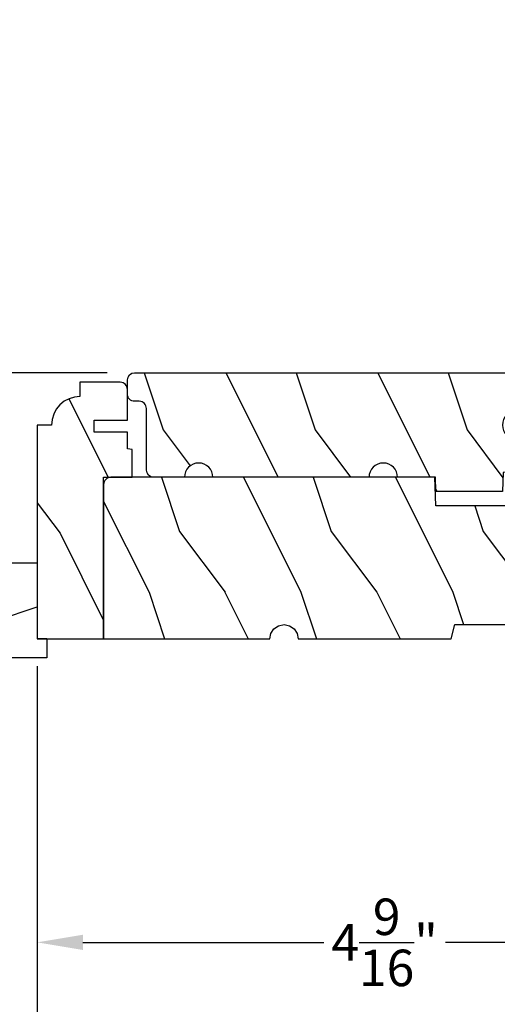
# Model space of a CAD drawing. Extents: x 0 to 68, y 0 to 44.
# Drawn here: x 54.8 to 58, y 5 to 11.5 of the extents above; entities that cross this region are included whole.
import ezdxf

# ---------------------------------------------------------------- set-up
doc = ezdxf.new("R2010")
doc.units = 0
doc.header["$LTSCALE"] = 2
doc.header["$MEASUREMENT"] = 0
doc.header["$PDMODE"] = 3
doc.layers.get('0').update_dxf_attribs({"linetype": 'CONTINUOUS'})
doc.layers.get('DEFPOINTS').update_dxf_attribs({"color": 3, "linetype": 'CONTINUOUS'})
doc.layers.add('Dim', color=7, linetype='CONTINUOUS')
doc.styles.get("Standard").update_dxf_attribs({"font": 'arial.ttf'})
doc.dimstyles.get("Standard").update_dxf_attribs({"dimtxt": 0.24, "dimasz": 0.3, "dimexe": 0.0625, "dimexo": 0.18, "dimgap": 0.09, "dimtad": 0, "dimdec": 4, "dimzin": 0, "dimdsep": 46, "dimlunit": 4, "dimtxsty": 'STANDARD', "dimcen": 0, "dimadec": 5, "dimazin": 0, "dimtfac": 1, "dimtdec": 4, "dimtofl": 0, "dimtmove": 0, "dimatfit": 3, "dimfxl": 1, "dimtolj": 1, "dimtzin": 0, "dimarcsym": 0})

# ---------------------------------------------------------------- blocks, each defined once
blk = doc.blocks.new('A$C2705689E')
for p, q in [((-8.9703427e-09, 0.6250000674641392), (0.4369999910296514, 0.6250000674641392)), ((-8.9703462e-09, 0.5000000674641427), (-8.9703427e-09, 0.6250000674641392)), ((1.949999991029653, 0.6250000674641392), (0.9985262189973447, 0.3703684022947691)), ((1.949999991029653, 0.6250000674641392), (2.062499991029657, 0.6250000674641356)), ((2.062499991029657, 0.6250000674641356), (2.062499991029654, 0.0630000674641416)), ((-8.9703462e-09, 0.5000000674641427), (0.062999991029649, 0.5000000674641392)), ((0.0629999910296526, 6.74641427e-08), (0.062999991029649, 0.5000000674641392)), ((2.005791334416163, 6.74641427e-08), (0.0629999910296526, 6.74641427e-08))]:
    blk.add_line(p, q)
for centre, radius, start, end in [((0.4369999910296514, 0.5310000674641415), 0.094, 33.5732086967156, 90), ((0.9135689014041262, 0.832797511204344), 0.4701685087067574, 211.8190184001942, 280.4102713210565), ((1.999499991029655, 0.0630000674641416), 0.063, 270, 0)]:
    blk.add_arc(centre, radius, start, end)
blk = doc.blocks.new('*D366')
at = {"layer": 'DEFPOINTS', "color": 0, "transparency": 16777216}
for p in [(51.98220440567763, 9.19599868654325), (55.58168178317706, 9.195998686543252), (52.94093181567715, 7.44600162304312)]:
    blk.add_point(p, dxfattribs=at)
at = {"layer": 'Dim', "color": 0, "lineweight": -2, "transparency": 16777216}
for p, q in [((55.40168178317706, 9.195998686543252), (51.91970440567763, 9.19599868654325)), ((51.98220440567763, 8.89599868654325), (51.98220440567763, 8.62865363364721)), ((51.98220440567763, 7.74600162304312), (51.98220440567763, 8.01334667593916)), ((52.76093181567715, 7.44600162304312), (51.91970440567763, 7.44600162304312))]:
    blk.add_line(p, q, dxfattribs=at)
at = {"layer": 'Dim', "color": 0, "transparency": 16777216}
for points in [[(51.93220440567764, 8.89599868654325), (52.03220440567763, 8.895998686543251), (51.98220440567763, 9.19599868654325)], [(51.93220440567764, 7.74600162304312), (52.03220440567763, 7.74600162304312), (51.98220440567763, 7.44600162304312)]]:
    blk.add_solid(points, dxfattribs=at)
at = {"layer": 'Dim', "color": 0, "transparency": 16777216, "insert": (51.98220440567762, 8.321000154793168), "char_height": 0.24, "attachment_point": 5, "rotation": 90}
blk.add_mtext('\\A1;1{\\H1x;\\S3/4;}"', dxfattribs=at)
blk = doc.blocks.new('*D360')
at = {"layer": 'DEFPOINTS', "color": 0, "transparency": 16777216}
for p in [(50.75515084145763, 11.57099968657872), (58.47413723969137, 11.57099968657872), (52.94093181567715, 7.44600162304312)]:
    blk.add_point(p, dxfattribs=at)
at = {"layer": 'Dim', "color": 0, "lineweight": -2, "transparency": 16777216}
for p, q in [((58.29413723969137, 11.57099968657872), (50.69265084145763, 11.57099968657872)), ((50.75515084145763, 11.27099968657872), (50.75515084145763, 9.828350586598093)), ((50.75515084145763, 7.74600162304312), (50.75515084145763, 9.188650723023743)), ((52.76093181567715, 7.44600162304312), (50.69265084145763, 7.44600162304312))]:
    blk.add_line(p, q, dxfattribs=at)
at = {"layer": 'Dim', "color": 0, "transparency": 16777216}
for points in [[(50.70515084145764, 11.27099968657872), (50.80515084145763, 11.27099968657872), (50.75515084145763, 11.57099968657872)], [(50.70515084145764, 7.74600162304312), (50.80515084145763, 7.74600162304312), (50.75515084145763, 7.44600162304312)]]:
    blk.add_solid(points, dxfattribs=at)
at = {"layer": 'Dim', "color": 0, "transparency": 16777216, "insert": (50.75515084145762, 9.508500654810902), "char_height": 0.24, "attachment_point": 5, "rotation": 90}
blk.add_mtext('\\A1;4{\\H1x;\\S1/8;}"', dxfattribs=at)
blk = doc.blocks.new('*D372')
at = {"layer": 'DEFPOINTS', "color": 0, "transparency": 16777216}
for p in [(54.94093181567712, 7.446001623043117), (59.51471783719205, 5.973499257978567), (54.94093181567712, 5.449843227531453)]:
    blk.add_point(p, dxfattribs=at)
at = {"layer": 'Dim', "color": 0, "lineweight": -2, "transparency": 16777216}
for p, q in [((54.94093181567712, 7.266001623043117), (54.94093181567712, 5.387343227531453)), ((59.51471783719205, 5.793499257978567), (59.51471783719205, 5.387343227531453)), ((55.24093181567711, 5.449843227531453), (56.82652878277838, 5.449843227531453)), ((59.21471783719205, 5.449843227531453), (57.62912087009079, 5.449843227531453))]:
    blk.add_line(p, q, dxfattribs=at)
at = {"layer": 'Dim', "color": 0, "transparency": 16777216}
for points in [[(55.24093181567711, 5.499843227531453), (55.24093181567711, 5.399843227531453), (54.94093181567712, 5.449843227531453)], [(59.21471783719205, 5.499843227531453), (59.21471783719205, 5.399843227531453), (59.51471783719205, 5.449843227531453)]]:
    blk.add_solid(points, dxfattribs=at)
at = {"layer": 'Dim', "color": 0, "transparency": 16777216, "insert": (57.22782482643458, 5.449843227531453), "char_height": 0.24, "attachment_point": 5}
blk.add_mtext('\\A1;4{\\H1x;\\S9/16;}"', dxfattribs=at)
blk = doc.blocks.new('*D374')
at = {"layer": 'DEFPOINTS', "color": 0, "transparency": 16777216}
for p in [(60.76485873584704, 7.656941777524928), (54.94093181567712, 7.446001623043117), (60.76485873584704, 4.677972227126808)]:
    blk.add_point(p, dxfattribs=at)
at = {"layer": 'Dim', "color": 0, "lineweight": -2, "transparency": 16777216}
for p, q in [((60.76485873584704, 7.476941777524928), (60.76485873584704, 4.615472227126808)), ((54.94093181567712, 7.266001623043117), (54.94093181567712, 4.615472227126808)), ((55.24093181567711, 4.677972227126808), (57.45634684465703, 4.677972227126808)), ((60.46485873584705, 4.677972227126808), (58.24944370686713, 4.677972227126808))]:
    blk.add_line(p, q, dxfattribs=at)
at = {"layer": 'Dim', "color": 0, "transparency": 16777216}
for points in [[(55.24093181567711, 4.727972227126808), (55.24093181567711, 4.627972227126809), (54.94093181567712, 4.677972227126808)], [(60.46485873584705, 4.727972227126808), (60.46485873584705, 4.627972227126809), (60.76485873584704, 4.677972227126808)]]:
    blk.add_solid(points, dxfattribs=at)
at = {"layer": 'Dim', "color": 0, "transparency": 16777216, "insert": (57.85289527576208, 4.677972227126808), "char_height": 0.24, "attachment_point": 5}
blk.add_mtext('\\A1;5{\\H1x;\\S13/16;}"', dxfattribs=at)

msp = doc.modelspace()

# ---------------------------------------------------------------- hatches: boundary and pattern name
h = msp.add_hatch()
h.set_pattern_fill('WOOD2', color=256, angle=90, style=0)
h.set_pattern_definition([(306.8699, (3.768691133793368, -130.1811942443915), (-2.000000123263317, 2.999999917824452), [0.4999999999999991, -4.499999999999985]), (296.5651, (4.06869113379355, -129.5811942443914), (1.000001309396381, -0.9999991579409077), [1.118033999999996, -1.118033999999996]), (288.4349, (4.56869113379355, -129.5811942443914), (0.9999984032227079, -2.000000434592961), [0.6324559999999981, -2.529821999999993])])
edge = h.paths.add_edge_path()
edge.add_line((57.5659317746771, 8.414746058043193), (57.56265795617708, 8.508499002043209))
edge.add_line((57.56265795617708, 8.508499002043209), (57.31265797717708, 8.508499002043209))
edge.add_arc((57.21890796692708, 8.508497241776723), 0.0937500102665308, 0.0010757955135667, 179.9989242044864)
edge.add_line((57.12515795667707, 8.508499002043209), (56.09718169867699, 8.508499002043209))
edge.add_arc((56.00343176167701, 8.50849731502808), 0.0937499370151629, 0.0010310283923354, 179.9989689716076)
edge.add_line((55.90968182467702, 8.508499002043209), (55.70668169917701, 8.508499002043209))
edge.add_arc((55.70668169917695, 8.555499002043177), 0.0469999999999686, 179.9999999999307, 269.9999999999307, ccw=False)
edge.add_line((55.65968169917699, 8.55549900204312), (55.65968169917699, 8.96149749254323))
edge.add_arc((55.61268169917707, 8.96149749254323), 0.0469999999999118, 3.5e-15, 90.00000000000102)
edge.add_line((55.61268169917707, 9.008497492543142), (55.58168178317715, 9.008497492543142))
edge.add_arc((55.58168178317707, 9.055497492543203), 0.047000000000061, 179.9999999998522, 269.99999999990473, ccw=False)
edge.add_line((55.53468178317701, 9.055497492543168), (55.53468178317701, 9.148998686543223))
edge.add_arc((55.58168178317703, 9.148998686543223), 0.0470000000000255, 269.9999999999993, 360, ccw=False)
edge.add_line((55.58168178317703, 9.195998686543248), (58.05018177517707, 9.195998686543248))
edge.add_arc((58.05018177517707, 9.148998686543223), 0.0470000000000255, 0, 90, ccw=False)
edge.add_line((58.09718177517709, 9.148998686543223), (58.09718177517709, 8.945898535543165))
edge.add_arc((58.09718308818629, 8.852197218043159), 0.0937013175092055, 90.0008028690271, 269.9991971309728)
edge.add_line((58.09718177517709, 8.758495900543153), (58.09718177517709, 8.54286788454317))
edge.add_line((58.09718177517709, 8.54286788454317), (58.00779686767703, 8.539746854043187))
edge.add_line((58.00779686767703, 8.539746854043187), (58.00343177167713, 8.414746058043193))
edge.add_line((58.00343177167713, 8.414746058043193), (57.5659317746771, 8.414746058043193))
h = msp.add_hatch()
h.set_pattern_fill('WOOD2', color=256, angle=90, style=0)
h.set_pattern_definition([(306.8699, (3.789441147293587, -125.4603683056512), (-2.000000123263317, 2.999999917824452), [0.4999999999999991, -4.499999999999985]), (296.5651, (4.089441147293542, -124.8603683056513), (1.000001309396381, -0.9999991579409077), [1.118033999999996, -1.118033999999996]), (288.4349, (4.589441147293542, -124.8603683056513), (0.9999984032227079, -2.000000434592961), [0.6324559999999981, -2.529821999999993])])
h.paths.add_polyline_path([(55.5311040376771, 9.104489131043124), (55.52676099467715, 9.112613197043174), (55.52091580867716, 9.119737594543153), (55.51379346467718, 9.125580727043143), (55.50566793167707, 9.12992670354322), (55.49685102017713, 9.1326018730432), (55.48768181967705, 9.133502982543064), (55.22218184667702, 9.133502982543064), (55.22218184667702, 9.039754732043207), (55.18560242917704, 9.036150293543074), (55.15042864867712, 9.025482470543125), (55.11801246317702, 9.008154884043165), (55.08959935167707, 8.984833980043163), (55.06628108767711, 8.95642086804321), (55.04895438117717, 8.924004389043148), (55.03828450417711, 8.88883295554308), (55.03468182617701, 8.852253538043101), (54.94093181567712, 8.852253538043101), (54.94093181567712, 7.446001623043117), (55.37793183417705, 7.446001623043117), (55.37793183417705, 8.508503696043135), (55.56593183567713, 8.508503696043135), (55.56593183567713, 8.690494980043127), (55.53468178317701, 8.696004889543133), (55.53468178317701, 8.805503785043129), (55.31588169767713, 8.805503785043129), (55.31588169767713, 8.883501390543074), (55.53468178317701, 8.883501390543074), (55.53468178317701, 9.086504485543173), (55.53377862017703, 9.095670459543157)])
h = msp.add_hatch()
h.set_pattern_fill('WOOD2', color=256, angle=90, style=0)
h.set_pattern_definition([(306.8699, (3.875266658168243, -126.849275487827), (-2.000000123263317, 2.999999917824452), [0.4999999999999991, -4.499999999999985]), (296.5651, (4.175266658168425, -126.249275487827), (1.000001309396381, -0.9999991579409077), [1.118033999999996, -1.118033999999996]), (288.4349, (4.675266658168425, -126.249275487827), (0.9999984032227079, -2.000000434592961), [0.6324559999999981, -2.529821999999993])])
edge = h.paths.add_edge_path()
edge.add_line((59.06156121367701, 7.491362165543137), (59.0654317756771, 7.602198645043131))
edge.add_line((59.0654317756771, 7.602198645043131), (59.76843182117716, 7.602198645043131))
edge.add_line((59.76843182117716, 7.602198645043131), (59.77760102217701, 7.603104448043155))
edge.add_line((59.77760102217701, 7.603104448043155), (59.78641793367717, 7.60577961704314))
edge.add_line((59.78641793367717, 7.60577961704314), (59.7945436131771, 7.610120900543166))
edge.add_line((59.7945436131771, 7.610120900543166), (59.80166581067704, 7.615968726043207))
edge.add_line((59.80166581067704, 7.615968726043207), (59.8075108501771, 7.623088430543135))
edge.add_line((59.8075108501771, 7.623088430543135), (59.81185418667712, 7.631212496543185))
edge.add_line((59.81185418667712, 7.631212496543185), (59.81452876867706, 7.640031168043151))
edge.add_line((59.81452876867706, 7.640031168043151), (59.81543178517711, 7.649201835543181))
edge.add_line((59.81543178517711, 7.649201835543181), (59.81543178517711, 7.914752261043191))
edge.add_line((59.81543178517711, 7.914752261043191), (59.77955518617716, 7.921886045543147))
edge.add_line((59.77955518617716, 7.921886045543147), (59.74914053767714, 7.942207944043162))
edge.add_line((59.74914053767714, 7.942207944043162), (59.72881805217708, 7.972625086043195))
edge.add_line((59.72881805217708, 7.972625086043195), (59.72168177467699, 8.008500511543161))
edge.add_line((59.72168177467699, 8.008500511543161), (59.72881805217708, 8.044375937043128))
edge.add_line((59.72881805217708, 8.044375937043128), (59.74914053767714, 8.074793079043161))
edge.add_line((59.74914053767714, 8.074793079043161), (59.77955518617716, 8.095114977543176))
edge.add_line((59.77955518617716, 8.095114977543176), (59.81543178517711, 8.102248762043132))
edge.add_line((59.81543178517711, 8.102248762043132), (59.81543178517711, 8.508499002043209))
edge.add_line((59.81543178517711, 8.508499002043209), (58.05197944967711, 8.508499002043209))
edge.add_line((58.05197944967711, 8.508499002043209), (58.04543180517715, 8.321002501543148))
edge.add_line((58.04543180517715, 8.321002501543148), (57.56543179417702, 8.321002501543148))
edge.add_line((57.56543179417702, 8.321002501543148), (57.5588841561771, 8.508499002043209))
edge.add_line((57.5588841561771, 8.508499002043209), (55.424931797677, 8.508499002043209))
edge.add_line((55.424931797677, 8.508499002043209), (55.41576259717715, 8.507597892543231))
edge.add_line((55.41576259717715, 8.507597892543231), (55.4069456856771, 8.504922723543245))
edge.add_line((55.4069456856771, 8.504922723543245), (55.39881985967702, 8.500581440543215))
edge.add_line((55.39881985967702, 8.500581440543215), (55.39169780867712, 8.494733614543179))
edge.add_line((55.39169780867712, 8.494733614543179), (55.38585262267713, 8.487613910043251))
edge.add_line((55.38585262267713, 8.487613910043251), (55.38150957967707, 8.479485150543155))
edge.add_line((55.38150957967707, 8.479485150543155), (55.37883499717702, 8.47067117254312))
edge.add_line((55.37883499717702, 8.47067117254312), (55.37793183417705, 8.461500505043205))
edge.add_line((55.37793183417705, 8.461500505043205), (55.37793183417705, 7.446001623043117))
edge.add_line((55.37793183417705, 7.446001623043117), (56.47168175917716, 7.446001623043117))
edge.add_line((56.47168175917716, 7.446001623043117), (56.47881803667713, 7.481877048543197))
edge.add_line((56.47881803667713, 7.481877048543197), (56.49914052167708, 7.51229419054323))
edge.add_line((56.49914052167708, 7.51229419054323), (56.5295551706771, 7.532616089043245))
edge.add_line((56.5295551706771, 7.532616089043245), (56.56543176917705, 7.539749873543201))
edge.add_line((56.56543176917705, 7.539749873543201), (56.601308368177, 7.532616089043245))
edge.add_line((56.601308368177, 7.532616089043245), (56.63172301717702, 7.51229419054323))
edge.add_line((56.63172301717702, 7.51229419054323), (56.65204550217709, 7.481877048543197))
edge.add_line((56.65204550217709, 7.481877048543197), (56.65918177967717, 7.446001623043117))
edge.add_line((56.65918177967717, 7.446001623043117), (57.66531155667701, 7.446001623043117))
edge.add_line((57.66531155667701, 7.446001623043117), (57.69043182017708, 7.539749873543201))
edge.add_line((57.69043182017708, 7.539749873543201), (58.06543180617712, 7.539749873543201))
edge.add_line((58.06543180617712, 7.539749873543201), (58.09055204167714, 7.446001623043117))
edge.add_line((58.09055204167714, 7.446001623043117), (58.7216817866771, 7.446001623043117))
edge.add_line((58.7216817866771, 7.446001623043117), (58.72881806467706, 7.481877048543197))
edge.add_line((58.72881806467706, 7.481877048543197), (58.74914054967701, 7.51229419054323))
edge.add_line((58.74914054967701, 7.51229419054323), (58.77955519817704, 7.532616089043245))
edge.add_line((58.77955519817704, 7.532616089043245), (58.8154317971771, 7.539749873543201))
edge.add_line((58.8154317971771, 7.539749873543201), (58.85130839617716, 7.532616089043245))
edge.add_line((58.85130839617716, 7.532616089043245), (58.88172304467707, 7.51229419054323))
edge.add_line((58.88172304467707, 7.51229419054323), (58.90204553017713, 7.481877048543197))
edge.add_line((58.90204553017713, 7.481877048543197), (58.9091818076771, 7.446001623043117))
edge.add_line((58.9091818076771, 7.446001623043117), (59.0145897766771, 7.446001623043117))
edge.add_line((59.0145897766771, 7.446001623043117), (59.02355782617713, 7.446865186543164))
edge.add_line((59.02355782617713, 7.446865186543164), (59.03219631967715, 7.449423023543204))
edge.add_line((59.03219631967715, 7.449423023543204), (59.04018787417715, 7.453581268543189))
edge.add_line((59.04018787417715, 7.453581268543189), (59.04723871917702, 7.459189737043175))
edge.add_line((59.04723871917702, 7.459189737043175), (59.0530899916771, 7.466041924543219))
edge.add_line((59.0530899916771, 7.466041924543219), (59.05752646067708, 7.473884394043239))
edge.add_line((59.05752646067708, 7.473884394043239), (59.06038518067714, 7.482426162043225))
h = msp.add_hatch()
h.set_pattern_fill('WOOD2', color=256, angle=180)
h.set_pattern_definition([(36.86989999999999, (71.14532406008585, 31.72345783931631), (-2.999999917824452, -2.000000123263317), [0.4999999999999992, -4.499999999999987]), (26.56509999999998, (70.54532406008595, 32.02345783931626), (0.9999991579409078, 1.000001309396381), [1.118033999999996, -1.118033999999996]), (18.4349, (70.54532406008595, 32.52345783931626), (2.000000434592961, 0.9999984032227078), [0.6324559999999984, -2.529821999999994])])
edge = h.paths.add_edge_path()
edge.add_line((55.0039318156771, 7.32100162304312), (54.56693181567711, 7.32100162304312))
edge.add_arc((54.56693181567711, 7.415001623043118), 0.0940000000000012, 213.573208696716, 270, ccw=False)
edge.add_line((52.9981404722906, 7.946001623043117), (54.9409318156771, 7.946001623043117))
edge.add_line((55.00393181567711, 7.446001623043117), (55.0039318156771, 7.32100162304312))
edge.add_line((54.9409318156771, 7.946001623043117), (54.94093181567711, 7.44600162304312))
edge.add_line((55.00393181567711, 7.446001623043117), (54.94093181567711, 7.44600162304312))
edge.add_arc((53.00443181567711, 7.883001623043118), 0.0630000000000024, 90, 180)
edge.add_line((53.0539318156771, 7.32100162304312), (52.94143181567711, 7.321001623043124))
edge.add_line((52.94143181567711, 7.321001623043124), (52.94143181567711, 7.883001623043118))
edge.add_arc((54.09036290530263, 7.113204179302915), 0.4701685087067577, 31.81901840019441, 100.4102713210566)
edge.add_line((53.0539318156771, 7.32100162304312), (54.00540558770942, 7.57563328821249))
edge = h.paths.add_edge_path()
edge.add_line((52.94143181567711, 7.321001623043117), (52.94143181567711, 7.883001623043114))
edge = h.paths.add_edge_path()
edge.add_line((52.9981404722906, 7.946001623043117), (54.94093181567712, 7.946001623043117))
edge = h.paths.add_edge_path()
edge.add_line((55.00393181567711, 7.446001623043117), (55.00393181567711, 7.321001623043117))
edge = h.paths.add_edge_path()
edge.add_line((54.94093181567712, 7.946001623043117), (54.94093181567712, 7.446001623043117))
edge = h.paths.add_edge_path()
edge.add_line((55.00393181567711, 7.446001623043117), (54.94093181567712, 7.446001623043117))
edge = h.paths.add_edge_path()
edge.add_arc((53.00443181567709, 7.883001623043114), 0.063, 90, 180)
edge = h.paths.add_edge_path()
edge.add_line((53.05393181567712, 7.321001623043117), (52.94143181567711, 7.321001623043117))
edge = h.paths.add_edge_path()
edge.add_arc((54.56693181567709, 7.415001623043111), 0.094, 213.5732086967157, 270)
edge = h.paths.add_edge_path()
edge.add_arc((54.09036290530264, 7.113204179302912), 0.4701685087067574, 31.81901840019387, 100.4102713210565)
edge = h.paths.add_edge_path()
edge.add_line((53.05393181567712, 7.321001623043117), (54.00540558770942, 7.575633288212487))

# ---------------------------------------------------------------- linework, layer by layer
msp.add_lwpolyline([(57.5659317746771, 8.414746058043193), (57.56265795617708, 8.508499002043209), (57.31265797717708, 8.508499002043209, 0.9999812240024801), (57.12515795667707, 8.508499002043209), (56.09718169867699, 8.508499002043209, 0.999982005321777), (55.90968182467702, 8.508499002043209), (55.70668169917701, 8.508499002043209, -0.414213562373095), (55.65968169917699, 8.55549900204312), (55.65968169917699, 8.96149749254323, 0.4142135623731003), (55.61268169917707, 9.008497492543142), (55.58168178317715, 9.008497492543142, -0.4142135623733635), (55.53468178317701, 9.055497492543168), (55.53468178317701, 9.148998686543223, -0.4142135623730984), (55.58168178317703, 9.195998686543248), (58.05018177517707, 9.195998686543248, -0.414213562373095), (58.09718177517709, 9.148998686543223), (58.09718177517709, 8.945898535543165, 0.9999859873901913), (58.09718177517709, 8.758495900543153), (58.09718177517709, 8.54286788454317), (58.00779686767703, 8.539746854043187), (58.00343177167713, 8.414746058043193)], format="xyb", close=True)
msp.add_lwpolyline([(55.5311040376771, 9.104489131043124), (55.52676099467715, 9.112613197043174), (55.52091580867716, 9.119737594543153), (55.51379346467718, 9.125580727043143), (55.50566793167707, 9.12992670354322), (55.49685102017713, 9.1326018730432), (55.48768181967705, 9.133502982543064), (55.22218184667702, 9.133502982543064), (55.22218184667702, 9.039754732043207), (55.18560242917704, 9.036150293543074), (55.15042864867712, 9.025482470543125), (55.11801246317702, 9.008154884043165), (55.08959935167707, 8.984833980043163), (55.06628108767711, 8.95642086804321), (55.04895438117717, 8.924004389043148), (55.03828450417711, 8.88883295554308), (55.03468182617701, 8.852253538043101), (54.94093181567712, 8.852253538043101), (54.94093181567712, 7.446001623043117), (55.37793183417705, 7.446001623043117), (55.37793183417705, 8.508503696043135), (55.56593183567713, 8.508503696043135), (55.56593183567713, 8.690494980043127), (55.53468178317701, 8.696004889543133), (55.53468178317701, 8.805503785043129), (55.31588169767713, 8.805503785043129), (55.31588169767713, 8.883501390543074), (55.53468178317701, 8.883501390543074), (55.53468178317701, 9.086504485543173), (55.53377862017703, 9.095670459543157)], close=True)
at = {"flags": 128}
msp.add_lwpolyline([(58.04543180517715, 8.321002501543148), (57.56543179417702, 8.321002501543148), (57.5588841561771, 8.508499002043209), (55.424931797677, 8.508499002043209), (55.41576259717715, 8.507597892543231), (55.4069456856771, 8.504922723543245), (55.39881985967702, 8.500581440543215), (55.39169780867712, 8.494733614543179), (55.38585262267713, 8.487613910043251), (55.38150957967707, 8.479485150543155), (55.37883499717702, 8.47067117254312), (55.37793183417705, 8.461500505043205), (55.37793183417705, 7.446001623043117), (56.47168175917716, 7.446001623043117), (56.47881803667713, 7.481877048543197), (56.49914052167708, 7.51229419054323), (56.5295551706771, 7.532616089043245), (56.56543176917705, 7.539749873543201), (56.601308368177, 7.532616089043245), (56.63172301717702, 7.51229419054323), (56.65204550217709, 7.481877048543197), (56.65918177967717, 7.446001623043117), (57.66531155667701, 7.446001623043117), (57.69043182017708, 7.539749873543201), (58.06543180617712, 7.539749873543201)], dxfattribs=at)

# ---------------------------------------------------------------- block references
at = {"rotation": 180}
msp.add_blockref('A$C2705689E', (55.00393180670676, 7.946001690507259), dxfattribs=at)

# ---------------------------------------------------------------- dimensions: what is measured, and where the dimension line sits
at = {"layer": 'Dim'}
for base, p1, p2, angle, picture, middle in [((50.75515084145763, 11.57099968657872), (52.94093181567712, 7.446001623043117), (58.47413723969134, 11.57099968657872), 90, '*D360', (50.75515084145762, 9.508500654810902)), ((51.98220440567763, 9.19599868654325), (52.94093181567712, 7.446001623043117), (55.58168178317703, 9.195998686543248), 90, '*D366', (51.98220440567762, 8.321000154793168)), ((60.76485873584704, 4.677972227126808), (54.94093181567712, 7.446001623043117), (60.76485873584704, 7.656941777524928), 180, '*D374', (57.85289527576208, 4.677972227126808)), ((54.94093181567712, 5.449843227531453), (59.51471783719205, 5.973499257978567), (54.94093181567712, 7.446001623043117), 180, '*D372', (57.22782482643458, 5.449843227531453))]:
    dim = msp.add_linear_dim(base=base, p1=p1, p2=p2, angle=angle, dimstyle='STANDARD', override={"dimpost": '\\X'}, dxfattribs=at)
    dim.commit()
    dim.dimension.update_dxf_attribs({"geometry": picture, "text_midpoint": middle})

doc.saveas('drawing.dxf')
